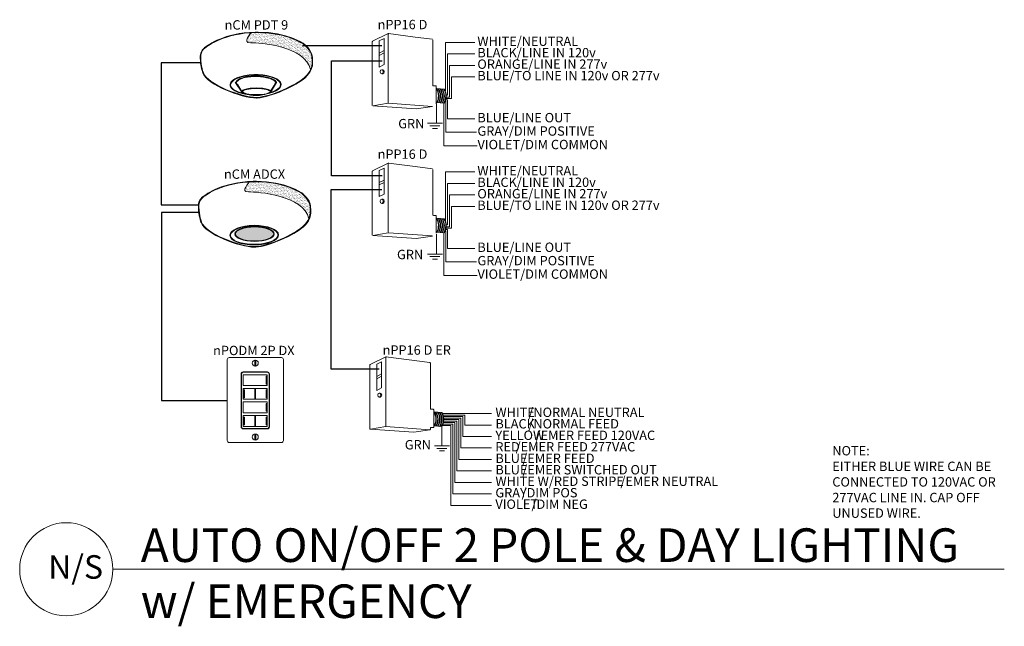
# Model space of a CAD drawing. Units: inches. Extents: x 15551 to 17307, y 10357 to 11692.
# Drawn here: x 15552 to 15904, y 10799 to 11016 of the extents above; entities that cross this region are included whole.
import ezdxf
from ezdxf.enums import TextEntityAlignment as Align

# ---------------------------------------------------------------- set-up
doc = ezdxf.new("R2010")
doc.units = ezdxf.units.IN
doc.header["$MEASUREMENT"] = 0
doc.layers.add('NLIGHT RISER', color=7, linetype='Continuous', lineweight=0)
doc.styles.add('SSI', font='romans.shx', dxfattribs={"width": 0.8})
doc.styles.add('SSI-Bold', font='arial.ttf')
pattern_1 = [(37.5, (-4.691811, -4.460222), (-0.00074868, 0.022900455), [0, -0.01806532, 0, -0.020204636, 0, -0.019313255]), (7.5, (-4.69181, -4.460222), (0.02103394, 0.03354143), [0, -0.009745766, 0, -0.01628256, 0, -0.006239667]), (327.5, (-4.70643, -4.460222), (0.037011825, 6.726e-05), [0, -0.00594254, 0, -0.021393144, 0, -0.02792994]), (317.5, (-4.70643, -4.460222), (0.03572806, 0.01043124), [0, -0.00297127, 0, -0.014024394, 0, -0.01604486])]

# ---------------------------------------------------------------- blocks, each defined once
blk = doc.blocks.new('nCM910')
h = blk.add_hatch()
h.set_pattern_fill('AR-SAND', color=256, scale=0.011885, style=0)
h.set_pattern_definition(pattern_1)
edge = h.paths.add_edge_path()
edge.add_spline(control_points=[(0.5023, 0.1502), (0.5903, 0.1542), (1.0564, 0.1165), (1.1066, -0.1186)], knot_values=[1, 1, 1, 1, 1.999782, 1.999782, 1.999782, 1.999782], degree=3, periodic=0)
edge.add_spline(control_points=[(1.1066, -0.1186), (1.1183, -0.0923), (1.1211, -0.0673), (1.1211, -0.0421)], knot_values=[14.480526, 14.480526, 14.480526, 14.480526, 15, 15, 15, 15], degree=3, periodic=0)
edge.add_spline(control_points=[(1.1211, -0.0421), (1.1212, -0.0261), (1.12, -0.0099), (1.1192, 0.0068)], knot_values=[16, 16, 16, 16, 17, 17, 17, 17], degree=3, periodic=0)
edge.add_spline(control_points=[(1.1192, 0.0068), (1.1177, 0.0391), (1.0968, 0.0716), (1.0761, 0.0959)], knot_values=[18, 18, 18, 18, 19, 19, 19, 19], degree=3, periodic=0)
edge.add_spline(control_points=[(1.0761, 0.0959), (1.0555, 0.1202), (1.0352, 0.1361), (1.0353, 0.1361)], knot_values=[20, 20, 20, 20, 21, 21, 21, 21], degree=3, periodic=0)
edge.add_spline(control_points=[(1.0353, 0.1361), (1.0352, 0.1361), (1.0251, 0.1432), (1.0052, 0.154)], knot_values=[22, 22, 22, 22, 23, 23, 23, 23], degree=3, periodic=0)
edge.add_spline(control_points=[(1.0052, 0.154), (0.9852, 0.1649), (0.9556, 0.1793), (0.9169, 0.1938)], knot_values=[24, 24, 24, 24, 25, 25, 25, 25], degree=3, periodic=0)
edge.add_spline(control_points=[(0.9169, 0.1938), (0.8396, 0.2227), (0.726, 0.2516), (0.5815, 0.2516)], knot_values=[26, 26, 26, 26, 27, 27, 27, 27], degree=3, periodic=0)
edge.add_line((0.5815, 0.2516), (0.5125, 0.2512))
edge.add_spline(control_points=[(0.5125, 0.2512), (0.5125, 0.2512), (0.4143, 0.1463), (0.5023, 0.1502)], knot_values=[0.000012, 0.000012, 0.000012, 0.000012, 1, 1, 1, 1], degree=3, periodic=0)
for p, q in [((0.5125, 0.2512), (0.5815, 0.2516)), ((0.5499, 0.2568), (0.5813, 0.2569))]:
    blk.add_line(p, q)
for major_axis, ratio, start_param, end_param in [((-0.2561, -0.0016), 0.403678, 1.971257, 7.59859), ((-0.2501, -0.0016), 0.385717, 2.183457, 7.414165)]:
    blk.add_ellipse((0.5548, -0.2709), major_axis=major_axis, ratio=ratio, start_param=start_param, end_param=end_param)
blk.add_ellipse((0.5631, -0.3387), major_axis=(-0.1368, 0), ratio=0.223622)
at = {"lineweight": 0}
for points in [[(0.043, 0.101), (0.0841, 0.1325), (0.2398, 0.248), (0.5499, 0.2568)], [(0.0465, 0.0964), (0.0876, 0.128), (0.2433, 0.2435), (0.5534, 0.2523)], [(0.5125, 0.2512), (0.5125, 0.2512), (0.4143, 0.1463), (0.5023, 0.1502)], [(0.5813, 0.2569), (0.872, 0.2569), (1.038, 0.1406), (1.0385, 0.1403)], [(0.9169, 0.1938), (0.8396, 0.2227), (0.726, 0.2516), (0.5815, 0.2516)], [(0.0006, 0.0216), (0.0006, 0.0244), (0.002, 0.0692), (0.0428, 0.1006)], [(0.5023, 0.1502), (0.5903, 0.1542), (1.0566, 0.1164), (1.1066, -0.1188)], [(1.0052, 0.154), (0.9852, 0.1649), (0.9556, 0.1793), (0.9169, 0.1938)], [(1.0353, 0.1361), (1.0352, 0.1361), (1.0251, 0.1432), (1.0052, 0.154)], [(1.0761, 0.0959), (1.0555, 0.1202), (1.0352, 0.1361), (1.0353, 0.1361)], [(1.0385, 0.1403), (1.0386, 0.14), (1.121, 0.0756), (1.1247, 0.0067)], [(0, 0), (0, 0.0071), (0.0002, 0.0143), (0.0006, 0.0216)], [(0.0271, -0.1548), (0.027, -0.1545), (0, -0.0873), (0, 0)], [(0.0006, 0.0216), (0.0006, 0.0216), (0.0006, 0.0216), (0.0006, 0.0216)], [(0.0007, 0.0219), (0.0007, 0.0219), (0.0008, 0.0219), (0.0008, 0.0219)], [(0.0064, 0.0216), (0.006, 0.0144), (0.0059, 0.0074), (0.0059, 0.0004)], [(0.0059, 0.0004), (0.0059, -0.0427), (0.0126, -0.0809), (0.0193, -0.1083)], [(0.0115, 0.0476), (0.0065, 0.0327), (0.0064, 0.0218), (0.0064, 0.0218)], [(0.0465, 0.0964), (0.0266, 0.0812), (0.0166, 0.0625), (0.0115, 0.0476)], [(1.1192, 0.0068), (1.1177, 0.0391), (1.0968, 0.0716), (1.0761, 0.0959)], [(1.1211, -0.0421), (1.1212, -0.0261), (1.12, -0.0099), (1.1192, 0.0068)], [(1.1247, 0.0067), (1.1255, -0.0099), (1.1266, -0.0261), (1.1266, -0.0425)], [(1.0466, -0.1967), (1.1108, -0.1381), (1.121, -0.0907), (1.1211, -0.0421)], [(1.1266, -0.0425), (1.1267, -0.0919), (1.1155, -0.142), (1.0502, -0.2012)], [(0.0193, -0.1083), (0.0259, -0.1357), (0.0326, -0.1522), (0.0327, -0.1524)], [(0.2539, -0.3223), (0.144, -0.2745), (0.0478, -0.2132), (0.0271, -0.1548)], [(0.0327, -0.1524), (0.0515, -0.2074), (0.1469, -0.2695), (0.2564, -0.3167)], [(0.5508, -0.1877), (0.4876, -0.1877), (0.446, -0.1994), (0.4351, -0.2029)], [(0.6644, -0.1997), (0.6216, -0.1908), (0.5834, -0.1877), (0.5508, -0.1877)], [(0.5759, -0.397), (0.7002, -0.3907), (0.9613, -0.2743), (1.0466, -0.1967)], [(0.4351, -0.2029), (0.4337, -0.2032), (0.3799, -0.2147), (0.3582, -0.2481)], [(0.3582, -0.2481), (0.3582, -0.2481), (0.4105, -0.3243), (0.4198, -0.3379)], [(1.0502, -0.2012), (0.963, -0.2802), (0.7028, -0.3962), (0.576, -0.4031)], [(0.7585, -0.2465), (0.7476, -0.2285), (0.7092, -0.2089), (0.6644, -0.1997)], [(0.7052, -0.3333), (0.7198, -0.3095), (0.7585, -0.2465), (0.7585, -0.2465)], [(0.5639, -0.4034), (0.4876, -0.4033), (0.3639, -0.3699), (0.2539, -0.3223)], [(0.2564, -0.3167), (0.3658, -0.3641), (0.4893, -0.3974), (0.5641, -0.3973)], [(0.443, -0.3169), (0.4299, -0.3216), (0.4201, -0.3276), (0.4198, -0.3377)], [(0.4198, -0.3377), (0.4198, -0.3378), (0.4198, -0.3378), (0.4198, -0.3379)], [(0.5629, -0.3023), (0.5243, -0.3034), (0.4723, -0.3068), (0.443, -0.3169)], [(0.5629, -0.3023), (0.6015, -0.3034), (0.6535, -0.3068), (0.6828, -0.3169)], [(0.6828, -0.3169), (0.6939, -0.3209), (0.7026, -0.3258), (0.7052, -0.3333)], [(0.576, -0.4031), (0.5721, -0.4033), (0.5681, -0.4034), (0.5639, -0.4034)], [(0.5641, -0.3973), (0.5682, -0.3973), (0.5721, -0.3972), (0.5759, -0.397)]]:
    blk.add_open_spline(points, degree=3, dxfattribs=at)
blk.add_open_spline([(0.4177, -0.3447), (0.4177, -0.3447), (0.4171, -0.3444), (0.4171, -0.3444), (0.4171, -0.3444), (0.3523, -0.2498), (0.3523, -0.2498), (0.3523, -0.2498), (0.3512, -0.2482), (0.3512, -0.2482), (0.3512, -0.2482), (0.3522, -0.2466), (0.3522, -0.2466), (0.3752, -0.209), (0.4327, -0.1976), (0.4334, -0.1973), (0.4334, -0.1973), (0.4334, -0.1973), (0.4334, -0.1973), (0.4447, -0.1937), (0.4868, -0.1818), (0.5508, -0.1818), (0.5508, -0.1818), (0.5508, -0.1818), (0.5508, -0.1818), (0.5837, -0.1818), (0.6224, -0.185), (0.6655, -0.194), (0.6655, -0.194), (0.6655, -0.194), (0.6655, -0.194), (0.7125, -0.2039), (0.7525, -0.2236), (0.7645, -0.2452), (0.7645, -0.2452), (0.7645, -0.2452), (0.7645, -0.2452), (0.7645, -0.2452), (0.7653, -0.2467), (0.7653, -0.2467), (0.7653, -0.2467), (0.7038, -0.3467), (0.7038, -0.3467), (0.7038, -0.3467), (0.703, -0.3471), (0.703, -0.3471), (0.6519, -0.3711), (0.6037, -0.3793), (0.562, -0.3793), (0.562, -0.3793), (0.562, -0.3793), (0.562, -0.3793), (0.4761, -0.3792), (0.418, -0.3449), (0.4177, -0.3447), (0.4177, -0.3447), (0.4177, -0.3447), (0.4177, -0.3447)], degree=3, knots=[0, 0, 0, 0, 1, 1, 1, 2, 2, 2, 3, 3, 3, 4, 4, 4, 5, 5, 5, 6, 6, 6, 7, 7, 7, 8, 8, 8, 9, 9, 9, 10, 10, 10, 11, 11, 11, 12, 12, 12, 13, 13, 13, 14, 14, 14, 15, 15, 15, 16, 16, 16, 17, 17, 17, 18, 18, 18, 19, 19, 19, 19], dxfattribs=at)
for tag, style, p in [('LOCATION', 'SSI-Bold', (0.5631, 0.3969)), ('OPTION', 'SSI', (0.5631, 0.2819))]:
    blk.add_attdef(tag, text='', height=0.0938, dxfattribs=dict(style=style)).set_placement(p, align=Align.CENTER)
blk = doc.blocks.new('nCM6PC')
h = blk.add_hatch()
h.set_pattern_fill('AR-SAND', color=256, scale=0.011885, style=0)
h.set_pattern_definition(pattern_1)
edge = h.paths.add_edge_path()
edge.add_spline(control_points=[(0.5023, 0.1502), (0.5903, 0.1542), (1.0564, 0.1165), (1.1066, -0.1186)], knot_values=[1, 1, 1, 1, 1.999782, 1.999782, 1.999782, 1.999782], degree=3, periodic=0)
edge.add_spline(control_points=[(1.1066, -0.1186), (1.1183, -0.0923), (1.1211, -0.0673), (1.1211, -0.0421)], knot_values=[14.480526, 14.480526, 14.480526, 14.480526, 15, 15, 15, 15], degree=3, periodic=0)
edge.add_spline(control_points=[(1.1211, -0.0421), (1.1212, -0.0261), (1.12, -0.0099), (1.1192, 0.0068)], knot_values=[16, 16, 16, 16, 17, 17, 17, 17], degree=3, periodic=0)
edge.add_spline(control_points=[(1.1192, 0.0068), (1.1177, 0.0391), (1.0968, 0.0716), (1.0761, 0.0959)], knot_values=[18, 18, 18, 18, 19, 19, 19, 19], degree=3, periodic=0)
edge.add_spline(control_points=[(1.0761, 0.0959), (1.0555, 0.1202), (1.0352, 0.1361), (1.0353, 0.1361)], knot_values=[20, 20, 20, 20, 21, 21, 21, 21], degree=3, periodic=0)
edge.add_spline(control_points=[(1.0353, 0.1361), (1.0352, 0.1361), (1.0251, 0.1432), (1.0052, 0.154)], knot_values=[22, 22, 22, 22, 23, 23, 23, 23], degree=3, periodic=0)
edge.add_spline(control_points=[(1.0052, 0.154), (0.9852, 0.1649), (0.9556, 0.1793), (0.9169, 0.1938)], knot_values=[24, 24, 24, 24, 25, 25, 25, 25], degree=3, periodic=0)
edge.add_spline(control_points=[(0.9169, 0.1938), (0.8396, 0.2227), (0.726, 0.2516), (0.5815, 0.2516)], knot_values=[26, 26, 26, 26, 27, 27, 27, 27], degree=3, periodic=0)
edge.add_line((0.5815, 0.2516), (0.5125, 0.2512))
edge.add_spline(control_points=[(0.5125, 0.2512), (0.5125, 0.2512), (0.4143, 0.1463), (0.5023, 0.1502)], knot_values=[0.000012, 0.000012, 0.000012, 0.000012, 1, 1, 1, 1], degree=3, periodic=0)
h = blk.add_hatch(color=256)
edge = h.paths.add_edge_path(flags=0)
edge.add_ellipse((0.5631, -0.2701), major_axis=(-0.1917, 0), ratio=0.363349, start_angle=0, end_angle=360)
edge = h.paths.add_edge_path()
edge.add_ellipse((0.56, -0.2819), major_axis=(-0.2435, -0.0016), ratio=0.403678, start_angle=0, end_angle=360)
edge = h.paths.add_edge_path(flags=16)
edge.add_ellipse((0.56, -0.2819), major_axis=(-0.2378, -0.0016), ratio=0.385717, start_angle=0, end_angle=360)
edge = h.paths.add_edge_path(flags=0)
edge.add_ellipse((0.5631, -0.2702), major_axis=(-0.1974, 0), ratio=0.382467, start_angle=0, end_angle=360)
h = blk.add_hatch(color=256)
edge = h.paths.add_edge_path()
edge.add_ellipse((0.5631, -0.2701), major_axis=(-0.1917, 0), ratio=0.363349, start_angle=0, end_angle=360)
for p, q in [((0.5125, 0.2512), (0.5815, 0.2516)), ((0.5499, 0.2568), (0.5813, 0.2569))]:
    blk.add_line(p, q)
for centre, major_axis, ratio in [((0.56, -0.2819), (-0.2435, -0.0016), 0.403678), ((0.56, -0.2819), (-0.2378, -0.0016), 0.385717), ((0.5631, -0.2702), (-0.1974, 0), 0.382467), ((0.5631, -0.2701), (-0.1917, 0), 0.363349)]:
    blk.add_ellipse(centre, major_axis=major_axis, ratio=ratio)
at = {"lineweight": 0}
for points in [[(0.043, 0.101), (0.0841, 0.1325), (0.2398, 0.248), (0.5499, 0.2568)], [(0.0465, 0.0964), (0.0876, 0.128), (0.2433, 0.2435), (0.5534, 0.2523)], [(0.5125, 0.2512), (0.5125, 0.2512), (0.4143, 0.1463), (0.5023, 0.1502)], [(0.5813, 0.2569), (0.872, 0.2569), (1.038, 0.1406), (1.0385, 0.1403)], [(0.9169, 0.1938), (0.8396, 0.2227), (0.726, 0.2516), (0.5815, 0.2516)], [(0.0006, 0.0216), (0.0006, 0.0244), (0.002, 0.0692), (0.0428, 0.1006)], [(0.5023, 0.1502), (0.5903, 0.1542), (1.0566, 0.1164), (1.1066, -0.1188)], [(1.0052, 0.154), (0.9852, 0.1649), (0.9556, 0.1793), (0.9169, 0.1938)], [(1.0353, 0.1361), (1.0352, 0.1361), (1.0251, 0.1432), (1.0052, 0.154)], [(1.0761, 0.0959), (1.0555, 0.1202), (1.0352, 0.1361), (1.0353, 0.1361)], [(1.0385, 0.1403), (1.0386, 0.14), (1.121, 0.0756), (1.1247, 0.0067)], [(0, 0), (0, 0.0071), (0.0002, 0.0143), (0.0006, 0.0216)], [(0.0271, -0.1548), (0.027, -0.1545), (0, -0.0873), (0, 0)], [(0.0006, 0.0216), (0.0006, 0.0216), (0.0006, 0.0216), (0.0006, 0.0216)], [(0.0007, 0.0219), (0.0007, 0.0219), (0.0008, 0.0219), (0.0008, 0.0219)], [(0.0064, 0.0216), (0.006, 0.0144), (0.0059, 0.0074), (0.0059, 0.0004)], [(0.0059, 0.0004), (0.0059, -0.0427), (0.0126, -0.0809), (0.0193, -0.1083)], [(0.0115, 0.0476), (0.0065, 0.0327), (0.0064, 0.0218), (0.0064, 0.0218)], [(0.0465, 0.0964), (0.0266, 0.0812), (0.0166, 0.0625), (0.0115, 0.0476)], [(1.1192, 0.0068), (1.1177, 0.0391), (1.0968, 0.0716), (1.0761, 0.0959)], [(1.1211, -0.0421), (1.1212, -0.0261), (1.12, -0.0099), (1.1192, 0.0068)], [(1.1247, 0.0067), (1.1255, -0.0099), (1.1266, -0.0261), (1.1266, -0.0425)], [(1.0466, -0.1967), (1.1108, -0.1381), (1.121, -0.0907), (1.1211, -0.0421)], [(1.1266, -0.0425), (1.1267, -0.0919), (1.1155, -0.142), (1.0502, -0.2012)], [(0.0193, -0.1083), (0.0259, -0.1357), (0.0326, -0.1522), (0.0327, -0.1524)], [(0.2539, -0.3223), (0.144, -0.2745), (0.0478, -0.2132), (0.0271, -0.1548)], [(0.0327, -0.1524), (0.0515, -0.2074), (0.1469, -0.2695), (0.2564, -0.3167)], [(0.5759, -0.397), (0.7002, -0.3907), (0.9613, -0.2743), (1.0466, -0.1967)], [(1.0502, -0.2012), (0.963, -0.2802), (0.7028, -0.3962), (0.576, -0.4031)], [(0.5639, -0.4034), (0.4876, -0.4033), (0.3639, -0.3699), (0.2539, -0.3223)], [(0.2564, -0.3167), (0.3658, -0.3641), (0.4893, -0.3974), (0.5641, -0.3973)], [(0.576, -0.4031), (0.5721, -0.4033), (0.5681, -0.4034), (0.5639, -0.4034)], [(0.5641, -0.3973), (0.5682, -0.3973), (0.5721, -0.3972), (0.5759, -0.397)]]:
    blk.add_open_spline(points, degree=3, dxfattribs=at)
for tag, style, p in [('LOCATION', 'SSI-Bold', (0.5631, 0.3969)), ('OPTION', 'SSI', (0.5631, 0.2819))]:
    blk.add_attdef(tag, text='', height=0.0938, dxfattribs=dict(style=style)).set_placement(p, align=Align.CENTER)
blk = doc.blocks.new('nPODM2PDX')
for p, q in [((0.1393, -0.2685), (0.1393, 0.2623)), ((0.1426, 0.259), (0.1426, -0.2651)), ((0.1593, 0.2823), (0.4025, 0.2823)), ((0.3991, 0.279), (0.1626, 0.279)), ((0.3901, 0.2394), (0.3901, 0.161)), ((0.3901, 0.2394), (0.3976, 0.2394)), ((0.3901, 0.2344), (0.3976, 0.2344)), ((0.3976, 0.2394), (0.3976, 0.161)), ((0.4191, -0.2651), (0.4191, 0.259)), ((0.4225, 0.2623), (0.4225, -0.2685)), ((0.1607, 0.1166), (0.2782, 0.1166)), ((0.1607, 0.1166), (0.1607, 0.0082)), ((0.1642, 0.1016), (0.1642, 0.0232)), ((0.1642, 0.1016), (0.1717, 0.1016)), ((0.1717, 0.1016), (0.1717, 0.0232)), ((0.2782, 0.1166), (0.2782, 0.0082)), ((0.2835, 0.1166), (0.401, 0.1166)), ((0.2835, 0.1166), (0.2835, 0.0082)), ((0.3901, 0.166), (0.3976, 0.166)), ((0.3901, 0.161), (0.3976, 0.161)), ((0.3901, 0.1016), (0.3901, 0.0232)), ((0.3901, 0.1016), (0.3976, 0.1016)), ((0.3976, 0.1016), (0.3976, 0.0232)), ((0.401, 0.1166), (0.401, 0.0082)), ((0.1607, 0.0082), (0.2782, 0.0082)), ((0.1642, 0.0966), (0.1717, 0.0966)), ((0.1642, 0.0282), (0.1717, 0.0282)), ((0.1642, 0.0232), (0.1717, 0.0232)), ((0.2835, 0.0082), (0.401, 0.0082)), ((0.3901, 0.0966), (0.3976, 0.0966)), ((0.3901, 0.0282), (0.3976, 0.0282)), ((0.3901, 0.0232), (0.3976, 0.0232)), ((0.3901, -0.0329), (0.3901, -0.1113)), ((0.3901, -0.0329), (0.3976, -0.0329)), ((0.3901, -0.0379), (0.3976, -0.0379)), ((0.3976, -0.0329), (0.3976, -0.1113)), ((0.1607, -0.1546), (0.2782, -0.1546)), ((0.1607, -0.1546), (0.1607, -0.263)), ((0.1642, -0.1696), (0.1642, -0.248)), ((0.1642, -0.1696), (0.1717, -0.1696)), ((0.1642, -0.1746), (0.1717, -0.1746)), ((0.1717, -0.1696), (0.1717, -0.248)), ((0.2782, -0.1546), (0.2782, -0.263)), ((0.2835, -0.1546), (0.401, -0.1546)), ((0.2835, -0.1546), (0.2835, -0.263)), ((0.3901, -0.1063), (0.3976, -0.1063)), ((0.3901, -0.1113), (0.3976, -0.1113)), ((0.3901, -0.1696), (0.3901, -0.248)), ((0.3901, -0.1696), (0.3976, -0.1696)), ((0.3901, -0.1746), (0.3976, -0.1746)), ((0.3976, -0.1696), (0.3976, -0.248)), ((0.401, -0.1546), (0.401, -0.263)), ((0.4025, -0.2885), (0.1593, -0.2885)), ((0.1607, -0.263), (0.2782, -0.263)), ((0.1626, -0.2851), (0.3991, -0.2851)), ((0.1642, -0.243), (0.1717, -0.243)), ((0.1642, -0.248), (0.1717, -0.248)), ((0.2835, -0.263), (0.401, -0.263)), ((0.3901, -0.243), (0.3976, -0.243)), ((0.3901, -0.248), (0.3976, -0.248))]:
    blk.add_line(p, q)
blk.add_lwpolyline([(0.5425, 0.425, -0.414214), (0.5625, 0.405), (0.5625, -0.405, -0.414214), (0.5425, -0.425), (0.02, -0.425, -0.414214), (0, -0.405), (0, 0.405, -0.414214), (0.02, 0.425)], format="xyb", close=True)
for points in [[(0.1607, 0.146), (0.401, 0.146), (0.401, 0.2544), (0.1607, 0.2544)], [(0.1607, 0.0082), (0.401, 0.0082), (0.401, 0.1166), (0.1607, 0.1166)], [(0.1607, -0.1263), (0.401, -0.1263), (0.401, -0.0179), (0.1607, -0.0179)], [(0.1607, -0.263), (0.401, -0.263), (0.401, -0.1546), (0.1607, -0.1546)]]:
    blk.add_lwpolyline(points, close=True)
for centre in [(0.2812, 0.37), (0.2812, -0.37)]:
    blk.add_circle(centre, 0.03)
for centre, start, end in [((0.1593, 0.2623), 90, 180), ((0.1626, 0.259), 90, 180), ((0.3991, 0.259), 0, 90), ((0.4025, 0.2623), 0, 90), ((0.1593, -0.2685), 180, 270), ((0.1626, -0.2651), 180, 270), ((0.3991, -0.2651), 270, 0), ((0.4025, -0.2685), 270, 0)]:
    blk.add_arc(centre, 0.02, start, end)
for points in [[(0.2764, 0.3943), (0.2764, 0.397), (0.2786, 0.3992), (0.2813, 0.3992)], [(0.2813, 0.3992), (0.284, 0.3992), (0.2861, 0.397), (0.2861, 0.3943)], [(0.2764, 0.3457), (0.2764, 0.3457), (0.2764, 0.3943), (0.2764, 0.3943)], [(0.2813, 0.3408), (0.2786, 0.3408), (0.2764, 0.343), (0.2764, 0.3457)], [(0.2861, 0.3457), (0.2861, 0.343), (0.284, 0.3408), (0.2813, 0.3408)], [(0.2861, 0.3943), (0.2861, 0.3943), (0.2861, 0.3457), (0.2861, 0.3457)], [(0.2813, -0.3408), (0.2786, -0.3408), (0.2764, -0.343), (0.2764, -0.3457)], [(0.2764, -0.3457), (0.2764, -0.3457), (0.2764, -0.3943), (0.2764, -0.3943)], [(0.2764, -0.3943), (0.2764, -0.397), (0.2786, -0.3992), (0.2813, -0.3992)], [(0.2861, -0.3457), (0.2861, -0.343), (0.284, -0.3408), (0.2813, -0.3408)], [(0.2813, -0.3992), (0.284, -0.3992), (0.2861, -0.397), (0.2861, -0.3943)], [(0.2861, -0.3943), (0.2861, -0.3943), (0.2861, -0.3457), (0.2861, -0.3457)]]:
    blk.add_open_spline(points, degree=3)
at = {"style": 'SSI-Bold'}
blk.add_attdef('LOCATION', text='', height=0.0938, dxfattribs=at).set_placement((0.2812, 0.565), align=Align.CENTER)
at = {"style": 'SSI', "flags": 4}
blk.add_attdef('OPTION', text='', height=0.0938, dxfattribs=at).set_placement((0.2812, 0.45), align=Align.CENTER)

msp = doc.modelspace()

# ---------------------------------------------------------------- linework, layer by layer
for p, q in [((15681.45, 11006.24), (15653.02, 11006.24)), ((15616.6, 11000.21), (15602.66, 11000.21)), ((15602.66, 11000.21), (15602.66, 10949.52)), ((15663.44, 10959.89), (15663.44, 11000.92)), ((15663.44, 11000.92), (15681.52, 11000.92)), ((15681.49, 10959.89), (15663.44, 10959.89)), ((15663.35, 10891), (15663.35, 10955.03)), ((15663.35, 10955.03), (15681.43, 10955.03)), ((15602.66, 10949.52), (15615.91, 10949.52)), ((15615.99, 10946.83), (15602.7, 10946.83)), ((15602.7, 10946.83), (15602.7, 10879.78)), ((15680.43, 10891), (15663.35, 10891)), ((15602.7, 10879.78), (15626.21, 10879.78))]:
    msp.add_line(p, q)
at = {"layer": 'NLIGHT RISER'}
for p, q in [((15683.65, 11010.68), (15678.09, 11007.91)), ((15682.21, 11008.93), (15680.49, 11008.07)), ((15682.21, 11008.93), (15682.21, 10999.59)), ((15683.7, 11010.5), (15683.7, 10985.98)), ((15683.75, 11010.7), (15693.26, 11009.43)), ((15693.26, 11009.43), (15699.44, 11008.61)), ((15677.99, 10985.02), (15677.99, 11007.75)), ((15680.49, 11008.07), (15680.49, 10998.73)), ((15699.6, 10992.17), (15699.6, 11008.44)), ((15713.48, 11007.51), (15704.06, 11007.51)), ((15704.06, 11007.51), (15704.07, 10990.1)), ((15713.48, 11007.51), (15714.59, 11007.51)), ((15682.21, 11004.58), (15680.49, 11003.72)), ((15682.21, 11003.73), (15680.49, 11002.88)), ((15707.01, 11003.42), (15704.88, 11003.42)), ((15704.88, 11003.42), (15704.88, 10988.68)), ((15707.01, 11003.42), (15707.78, 11003.42)), ((15707.78, 11003.42), (15714.59, 11003.42)), ((15682.21, 10999.59), (15680.49, 10998.73)), ((15706.29, 10999.32), (15705.58, 10999.32)), ((15705.58, 10999.32), (15705.58, 10987.97)), ((15706.29, 10999.32), (15713.48, 10999.32)), ((15713.48, 10999.32), (15714.59, 10999.32)), ((15681.7, 10997.77), (15681.34, 10997.77)), ((15681.34, 10996.32), (15681.7, 10996.32)), ((15706.29, 10995.22), (15707.78, 10995.22)), ((15706.29, 10987.52), (15706.29, 10995.22)), ((15707.78, 10995.22), (15714.59, 10995.22)), ((15699.78, 10991.99), (15700.62, 10991.99)), ((15700.8, 10985.65), (15700.8, 10991.82)), ((15700.8, 10991.03), (15703.63, 10990.82)), ((15705.58, 10987.97), (15704.36, 10987.97)), ((15704.88, 10988.68), (15704.37, 10988.68)), ((15678.15, 10984.85), (15693.68, 10983.78)), ((15683.68, 10985.83), (15678.2, 10984.89)), ((15683.72, 10985.83), (15699.41, 10984.69)), ((15699.45, 10984.66), (15693.68, 10983.78)), ((15700.8, 10986.04), (15703.56, 10985.84)), ((15703.51, 10985.96), (15703.51, 10985.96)), ((15703.51, 10970.6), (15703.51, 10985.96)), ((15704.23, 10986.5), (15704, 10986.5)), ((15704.18, 10986.99), (15704.87, 10986.99)), ((15704.23, 10975.46), (15704.23, 10986.5)), ((15706.29, 10987.52), (15704.25, 10987.52)), ((15704.87, 10986.99), (15704.87, 10981.91)), ((15704.87, 10980.24), (15704.87, 10984.58)), ((15697.65, 10978.68), (15702.99, 10978.68)), ((15698.54, 10977.78), (15702.1, 10977.78)), ((15713.48, 10980.24), (15704.87, 10980.24)), ((15713.48, 10980.24), (15714.59, 10980.24)), ((15699.49, 10976.84), (15701.27, 10976.84)), ((15704.25, 10975.46), (15707.81, 10975.46)), ((15707.81, 10975.46), (15715.18, 10975.46)), ((15713.39, 10970.6), (15703.51, 10970.6)), ((15713.39, 10970.6), (15715.37, 10970.6)), ((15683.65, 10964.46), (15678.09, 10961.69)), ((15683.7, 10964.28), (15683.7, 10939.76)), ((15683.75, 10964.47), (15693.26, 10963.21)), ((15693.26, 10963.21), (15699.44, 10962.39)), ((15677.99, 10938.8), (15677.99, 10961.53)), ((15682.21, 10962.7), (15680.49, 10961.85)), ((15680.49, 10961.85), (15680.49, 10952.51)), ((15682.21, 10962.7), (15682.21, 10953.36)), ((15699.6, 10945.95), (15699.6, 10962.21)), ((15713.48, 10961.29), (15704.06, 10961.29)), ((15704.06, 10961.29), (15704.07, 10943.88)), ((15713.48, 10961.29), (15714.59, 10961.29)), ((15682.21, 10958.36), (15680.49, 10957.5)), ((15682.21, 10957.51), (15680.49, 10956.65)), ((15707.01, 10957.19), (15704.88, 10957.19)), ((15704.88, 10957.19), (15704.88, 10942.45)), ((15707.01, 10957.19), (15707.78, 10957.19)), ((15707.78, 10957.19), (15714.59, 10957.19)), ((15682.21, 10953.36), (15680.49, 10952.51)), ((15706.29, 10953.1), (15705.58, 10953.1)), ((15705.58, 10953.1), (15705.58, 10941.74)), ((15706.29, 10953.1), (15713.48, 10953.1)), ((15713.48, 10953.1), (15714.59, 10953.1)), ((15681.7, 10951.54), (15681.34, 10951.54)), ((15681.34, 10950.1), (15681.7, 10950.1)), ((15699.78, 10945.77), (15700.62, 10945.77)), ((15700.8, 10939.42), (15700.8, 10945.59)), ((15706.29, 10949), (15707.78, 10949)), ((15706.29, 10941.3), (15706.29, 10949)), ((15707.78, 10949), (15714.59, 10949)), ((15700.8, 10944.8), (15703.63, 10944.6)), ((15704.88, 10942.45), (15704.37, 10942.45)), ((15678.15, 10938.62), (15693.68, 10937.55)), ((15683.68, 10939.61), (15678.2, 10938.67)), ((15683.72, 10939.61), (15699.41, 10938.47)), ((15700.8, 10939.82), (15703.56, 10939.61)), ((15703.51, 10939.74), (15703.51, 10939.74)), ((15703.51, 10924.37), (15703.51, 10939.74)), ((15704.23, 10940.27), (15704, 10940.28)), ((15704.18, 10940.77), (15704.87, 10940.77)), ((15704.23, 10929.23), (15704.23, 10940.27)), ((15706.29, 10941.3), (15704.25, 10941.3)), ((15705.58, 10941.74), (15704.36, 10941.74)), ((15704.87, 10940.77), (15704.87, 10935.69)), ((15699.45, 10938.43), (15693.68, 10937.55)), ((15704.87, 10934.01), (15704.87, 10938.36)), ((15697.65, 10932.03), (15702.99, 10932.03)), ((15713.48, 10934.01), (15704.87, 10934.01)), ((15713.48, 10934.01), (15714.59, 10934.01)), ((15698.54, 10931.14), (15702.1, 10931.14)), ((15699.49, 10930.2), (15701.27, 10930.2)), ((15704.25, 10929.23), (15707.81, 10929.23)), ((15707.81, 10929.23), (15715.18, 10929.23)), ((15713.39, 10924.37), (15703.51, 10924.37)), ((15713.39, 10924.37), (15715.37, 10924.37)), ((15682.76, 10895.35), (15677.2, 10892.58)), ((15681.32, 10893.6), (15679.6, 10892.74)), ((15681.32, 10893.6), (15681.32, 10884.26)), ((15682.81, 10895.17), (15682.81, 10870.65)), ((15682.86, 10895.37), (15698.55, 10893.28)), ((15698.71, 10876.84), (15698.71, 10893.1)), ((15677.1, 10869.69), (15677.1, 10892.42)), ((15679.6, 10892.74), (15679.6, 10883.4)), ((15681.32, 10889.25), (15679.6, 10888.39)), ((15681.32, 10888.4), (15679.6, 10887.54)), ((15681.32, 10884.26), (15679.6, 10883.4)), ((15680.81, 10882.43), (15680.45, 10882.43)), ((15680.45, 10880.99), (15680.81, 10880.99)), ((15698.89, 10876.66), (15699.73, 10876.66)), ((15699.91, 10870.32), (15699.91, 10876.48)), ((15699.91, 10875.7), (15702.74, 10875.49)), ((15712.56, 10875.13), (15703.02, 10875.13)), ((15711.01, 10874.59), (15703.24, 10874.59)), ((15707.45, 10871.92), (15703.36, 10871.92)), ((15710.3, 10874.06), (15703.38, 10874.06)), ((15708.16, 10872.46), (15703.46, 10872.46)), ((15709.59, 10873.53), (15703.47, 10873.53)), ((15708.88, 10872.99), (15703.49, 10872.99)), ((15707.45, 10850.55), (15707.45, 10871.92)), ((15708.16, 10854.64), (15708.16, 10872.46)), ((15708.88, 10858.74), (15708.88, 10872.99)), ((15709.59, 10873.53), (15709.59, 10862.84)), ((15710.3, 10874.06), (15710.3, 10866.93)), ((15711.01, 10874.59), (15711.01, 10871.03)), ((15712.56, 10875.13), (15720.49, 10875.13)), ((15677.26, 10869.51), (15692.79, 10868.45)), ((15682.79, 10870.5), (15677.31, 10869.56)), ((15682.83, 10870.5), (15698.52, 10869.36)), ((15698.56, 10869.33), (15692.79, 10868.45)), ((15698.71, 10869.5), (15698.71, 10869.96)), ((15698.89, 10870.14), (15699.73, 10870.14)), ((15699.91, 10870.71), (15702.67, 10870.51)), ((15706.03, 10870.85), (15702.97, 10870.85)), ((15706.74, 10871.39), (15703.2, 10871.39)), ((15706.03, 10842.35), (15706.03, 10870.85)), ((15706.74, 10846.45), (15706.74, 10871.39)), ((15711.01, 10871.03), (15718.26, 10871.03)), ((15718.26, 10871.03), (15720.49, 10871.03)), ((15710.3, 10866.93), (15712.56, 10866.93)), ((15712.56, 10866.93), (15720.49, 10866.93)), ((15700.16, 10863.56), (15705.51, 10863.56)), ((15701.05, 10862.67), (15704.62, 10862.67)), ((15701.94, 10861.78), (15703.73, 10861.78)), ((15709.59, 10862.84), (15718.26, 10862.84)), ((15718.26, 10862.84), (15720.49, 10862.84)), ((15712.56, 10858.74), (15708.88, 10858.74)), ((15712.56, 10858.74), (15720.49, 10858.74)), ((15718.26, 10854.64), (15708.16, 10854.64)), ((15718.26, 10854.64), (15720.49, 10854.64)), ((15712.56, 10850.55), (15707.45, 10850.55)), ((15712.56, 10850.55), (15720.49, 10850.55)), ((15706.74, 10846.45), (15718.26, 10846.45)), ((15718.26, 10846.45), (15720.49, 10846.45)), ((15712.56, 10842.35), (15706.03, 10842.35)), ((15712.56, 10842.35), (15720.49, 10842.35)), ((15585.36, 10819.56), (15903.61, 10819.56))]:
    msp.add_line(p, q, dxfattribs=at)
for points in [[(15700.92, 10985.71), (15700.92, 10985.71), (15700.92, 10978.68)], [(15700.92, 10939.09), (15700.92, 10939.09), (15700.92, 10932.06)], [(15702.83, 10870.6), (15702.83, 10870.6), (15702.83, 10863.56)]]:
    msp.add_lwpolyline(points, dxfattribs=at)
msp.add_circle((15568.73, 10819.56), 16.62, dxfattribs=at)
for centre, radius, start, end in [((15683.52, 11010.42), 0.178, 0, 116.4688), ((15683.73, 11010.52), 0.178, 82.4213, 116.4688), ((15683.88, 11010.5), 0.178, 82.4213, 180), ((15678.17, 11007.75), 0.178, 116.4688, 180), ((15699.78, 10992.17), 0.178, 180, 270), ((15700.62, 10991.82), 0.178, 0, 90), ((15696.69, 10988.38), 4.89, 331.3022, 32.8245), ((15696.83, 10988.38), 4.89, 331.1684, 32.6941), ((15697.34, 10988.38), 4.89, 330.693, 32.1572), ((15697.49, 10988.38), 4.89, 330.5463, 31.9928), ((15698, 10988.38), 4.89, 330.0685, 31.4607), ((15698.16, 10988.38), 4.89, 329.921, 31.2976), ((15698.67, 10988.38), 4.89, 329.4406, 30.7701), ((15698.82, 10988.38), 4.89, 329.2924, 30.6085), ((15699.33, 10988.38), 4.89, 328.8094, 30.0853), ((15703.62, 10990.65), 0.178, 28.783, 85.8501), ((15699.49, 10988.38), 4.89, 329.9747, 28.783), ((15703.57, 10986.02), 0.178, 265.8501, 329.9747), ((15683.52, 10964.19), 0.178, 0, 116.4688), ((15683.73, 10964.3), 0.178, 82.4213, 116.4688), ((15683.88, 10964.28), 0.178, 82.4213, 180), ((15678.17, 10961.53), 0.178, 116.4688, 180), ((15699.78, 10945.95), 0.178, 180, 270), ((15700.62, 10945.59), 0.178, 0, 90), ((15696.69, 10942.15), 4.89, 331.3022, 32.8245), ((15696.83, 10942.15), 4.89, 331.1684, 32.6941), ((15697.34, 10942.15), 4.89, 330.693, 32.1572), ((15697.49, 10942.15), 4.89, 330.5463, 31.9928), ((15698, 10942.15), 4.89, 330.0685, 31.4607), ((15698.16, 10942.15), 4.89, 329.921, 31.2976), ((15698.67, 10942.15), 4.89, 329.4406, 30.7701), ((15698.82, 10942.15), 4.89, 329.2924, 30.6085), ((15699.33, 10942.15), 4.89, 328.8094, 30.0853), ((15703.62, 10944.42), 0.178, 28.783, 85.8501), ((15699.49, 10942.15), 4.89, 329.9747, 28.783), ((15703.57, 10939.79), 0.178, 265.8501, 329.9747), ((15682.63, 10895.09), 0.178, 0, 116.4688), ((15682.84, 10895.19), 0.178, 82.4213, 116.4688), ((15682.99, 10895.17), 0.178, 82.4213, 180), ((15698.53, 10893.1), 0.178, 0, 82.4213), ((15698.53, 10893.1), 0.178, 0, 82.4213), ((15677.28, 10892.42), 0.178, 116.4688, 180), ((15698.89, 10876.84), 0.178, 180, 270), ((15699.73, 10876.48), 0.178, 0, 90), ((15695.8, 10873.04), 4.89, 331.3022, 32.8245), ((15695.94, 10873.04), 4.89, 331.1684, 32.6941), ((15696.45, 10873.04), 4.89, 330.693, 32.1572), ((15696.6, 10873.04), 4.89, 330.5463, 31.9928), ((15697.11, 10873.04), 4.89, 330.0685, 31.4607), ((15697.27, 10873.04), 4.89, 329.921, 31.2976), ((15697.78, 10873.04), 4.89, 329.4406, 30.7701), ((15697.94, 10873.04), 4.89, 329.2924, 30.6085), ((15698.44, 10873.04), 4.89, 328.8094, 30.0853), ((15702.73, 10875.31), 0.178, 28.783, 85.8501), ((15698.6, 10873.04), 4.89, 329.9747, 28.783), ((15677.28, 10869.74), 0.178, 180, 279.6996), ((15677.28, 10869.69), 0.178, 180, 266.0639), ((15682.63, 10870.65), 0.178, 279.6996, 0), ((15682.82, 10870.32), 0.178, 85.8501, 99.6996), ((15682.99, 10870.67), 0.178, 180, 265.8501), ((15698.53, 10869.54), 0.178, 265.8501, 0), ((15698.53, 10869.5), 0.178, 278.6753, 0), ((15698.53, 10869.5), 0.178, 278.6753, 0), ((15698.89, 10869.96), 0.178, 90, 180), ((15699.73, 10870.32), 0.178, 270, 0), ((15702.68, 10870.69), 0.178, 265.8501, 329.9747)]:
    msp.add_arc(centre, radius, start, end, dxfattribs=at)
at = {"layer": 'NLIGHT RISER', "extrusion": (0, 0, -1)}
for centre in [(15681.34, 10997.04), (15681.34, 10950.82), (15680.45, 10881.71)]:
    msp.add_ellipse(centre, major_axis=(0, -0.722), ratio=0.731433, dxfattribs=at)
for centre in [(15681.7, 10997.04), (15681.7, 10950.82), (15680.81, 10881.71)]:
    msp.add_ellipse(centre, major_axis=(0, -0.722), ratio=0.731433, start_param=3.141593, end_param=6.283185, dxfattribs=at)

# ---------------------------------------------------------------- block references
at = {"layer": 'NLIGHT RISER'}
ref = msp.add_blockref('nCM910', (15616.56, 11002.04), dxfattribs=dict(at, xscale=35.62304267652871, yscale=35.62304267652871, zscale=35.62304267652871))
ref.add_attrib('OPTION', 'nCM PDT 9', dxfattribs={"layer": '0', "height": 3.34, "style": 'SSI'}).set_placement((15636.62, 11012.08), align=Align.CENTER)
ref = msp.add_blockref('nCM6PC', (15615.89, 10948.81), dxfattribs=dict(at, xscale=35.62304267652871, yscale=35.62304267652871, zscale=35.62304267652871))
ref.add_attrib('OPTION', 'nCM ADCX', dxfattribs={"layer": '0', "height": 3.34, "style": 'SSI'}).set_placement((15635.95, 10958.85), align=Align.CENTER)
ref = msp.add_blockref('nPODM2PDX', (15626.19, 10879.92), dxfattribs=dict(at, xscale=35.62304267652871, yscale=35.62304267652871, zscale=35.62304267652871))
ref.add_attrib('OPTION', 'nPODM 2P DX ', dxfattribs={"layer": '0', "height": 3.3397, "style": 'SSI'}).set_placement((15636.21, 10895.95), align=Align.CENTER)

# ---------------------------------------------------------------- texts
at = {"layer": 'NLIGHT RISER', "style": 'SSI'}
for s, height, p in [('nPP16 D', 3.34, (15688.77, 11012.21)), ('nPP16 D', 3.34, (15688.77, 10965.98)), ('nPP16 D ER ', 3.3397, (15694.37, 10896.1))]:
    msp.add_text(s, height=height, dxfattribs=at).set_placement(p, align=Align.CENTER)
for s, insert, char_height, width, attachment_point in [('WHITE/NEUTRAL ', (15715.49, 11007.51), 3.3397, 21.7139, 4), ('BLACK/LINE IN 120v', (15715.49, 11003.42), 3.3397, 70.539, 4), ('ORANGE/LINE IN 277v ', (15715.49, 10999.32), 3.3397, 64.0097, 4), ('BLUE/TO LINE IN 120v OR 277v', (15715.49, 10995.22), 3.3397, 95.8888, 4), ('BLUE/LINE OUT', (15715.49, 10980.24), 3.3397, 64.5501, 4), ('GRN', (15696.57, 10978.1), 3.34, 67.8294, 6), ('GRAY/DIM POSITIVE', (15715.52, 10975.46), 3.3397, 60.0413, 4), ('VIOLET/DIM COMMON', (15715.55, 10970.65), 3.3397, 60.0413, 4), ('WHITE/NEUTRAL ', (15715.49, 10961.29), 3.3397, 21.7139, 4), ('BLACK/LINE IN 120v', (15715.49, 10957.19), 3.3397, 70.539, 4), ('ORANGE/LINE IN 277v ', (15715.49, 10953.1), 3.3397, 64.0097, 4), ('BLUE/TO LINE IN 120v OR 277v', (15715.49, 10949), 3.3397, 95.8888, 4), ('BLUE/LINE OUT', (15715.49, 10934.01), 3.3397, 64.5501, 4), ('GRN', (15696.14, 10931.42), 3.34, 67.8294, 6), ('GRAY/DIM POSITIVE', (15715.52, 10929.23), 3.3397, 60.0413, 4), ('VIOLET/DIM COMMON', (15715.55, 10924.43), 3.3397, 60.0413, 4), ('WHITE', (15721.93, 10875.13), 3.34, 21.7139, 4), ('/NORMAL NEUTRAL', (15733.71, 10875.13), 3.3397, 45.0388, 4), ('BLACK', (15721.93, 10871.03), 3.34, 21.7139, 4), ('/NORMAL FEED', (15733.71, 10871.03), 3.3397, 44.224, 4), ('YELLOW', (15721.93, 10866.94), 3.34, 21.7139, 4), ('/EMER FEED 120VAC', (15736.28, 10866.93), 3.3397, 68.8729, 4), ('GRN', (15698.92, 10863.56), 3.34, 67.8294, 6), ('RED', (15721.92, 10862.84), 3.34, 21.7139, 4), ('/EMER FEED 277VAC', (15729.16, 10862.84), 3.3397, 55.9373, 4), ('NOTE:\\PEITHER BLUE WIRE CAN BE CONNECTED TO 120VAC OR 277VAC LINE IN. CAP OFF UNUSED WIRE.', (15842.21, 10850.3), 3.3397, 63.6802, 4), ('BLUE', (15721.93, 10858.74), 3.34, 21.7139, 4), ('/EMER FEED', (15731.55, 10858.74), 3.34, 54.3076, 4), ('BLUE', (15721.93, 10854.65), 3.34, 21.7139, 4), ('/EMER SWITCHED OUT', (15731.55, 10854.64), 3.3397, 64.7987, 4), ('WHITE W/RED STRIPE', (15721.93, 10850.55), 3.3397, 60.0413, 4), ('/EMER NEUTRAL', (15766.57, 10850.55), 3.3397, 60.0413, 4), ('GRAY', (15721.93, 10846.45), 3.34, 60.0413, 4), ('/DIM POS', (15731.27, 10846.45), 3.34, 60.0413, 4), ('VIOLET', (15721.93, 10842.36), 3.34, 60.0413, 4), ('/DIM NEG', (15734.82, 10842.35), 3.34, 60.0413, 4)]:
    msp.add_mtext(s, dxfattribs=dict(at, insert=insert, char_height=char_height, width=width, attachment_point=attachment_point))
at = {"layer": 'NLIGHT RISER', "attachment_point": 1, "style": 'SSI'}
for s, width, insert, char_height in [('{\\f@Arial Unicode MS|b0|i0|c0|p34;AUTO ON/OFF 2 POLE & DAY LIGHTING w/ EMERGENCY}', 308.3768, (15595.34, 10834.17), 12), ('{\\f@Arial Unicode MS|b0|i0|c0|p34;N/S}', 43.0081, (15562.27, 10824.59), 8.4)]:
    msp.add_mtext_dynamic_manual_height_columns(s, width=width, gutter_width=60, heights=[0], dxfattribs=dict(at, insert=insert, char_height=char_height))

doc.saveas('drawing.dxf')
